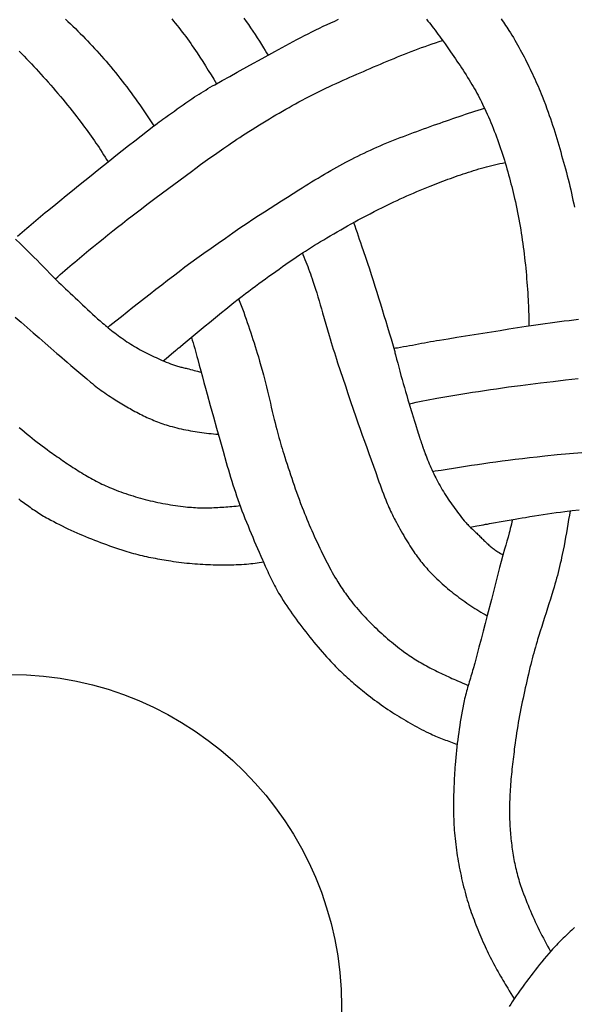
# Model space of a CAD drawing. Units: millimetres. Extents: x -30 to 103, y -51 to 51.
# Drawn here: x 53 to 69, y 0 to 28 of the extents above; entities that cross this region are included whole.
import ezdxf

# ---------------------------------------------------------------- set-up
doc = ezdxf.new("R2010")
doc.units = ezdxf.units.MM
doc.layers.add('Vector Layer 1', color=7, linetype='Continuous', lineweight=30)

msp = doc.modelspace()

# ---------------------------------------------------------------- linework, layer by layer
at = {"layer": 'Vector Layer 1', "color": 18, "lineweight": 30, "true_color": 0x000000, "extrusion": (0, 0, -1)}
for points in [[(-52.617, 22.168), (-52.684, 22.224), (-52.75, 22.28), (-52.816, 22.336), (-52.883, 22.393), (-52.949, 22.449), (-53.015, 22.506), (-53.081, 22.563), (-53.147, 22.619), (-53.213, 22.676), (-53.28, 22.732), (-53.346, 22.788), (-53.413, 22.843), (-53.481, 22.898), (-53.481, 22.898), (-53.66, 23.043), (-53.838, 23.188), (-54.017, 23.333), (-54.196, 23.478), (-54.375, 23.623), (-54.554, 23.768), (-54.733, 23.912), (-54.912, 24.056), (-55.092, 24.2), (-55.272, 24.343), (-55.452, 24.486), (-55.633, 24.629), (-55.814, 24.771), (-55.995, 24.913), (-56.177, 25.055), (-56.359, 25.195), (-56.541, 25.336), (-56.541, 25.336), (-56.593, 25.374), (-56.646, 25.413), (-56.698, 25.451), (-56.751, 25.49), (-56.803, 25.529), (-56.803, 25.529), (-56.884, 25.589), (-56.966, 25.648), (-57.048, 25.708), (-57.131, 25.766), (-57.214, 25.825), (-57.297, 25.883), (-57.38, 25.941), (-57.463, 25.998), (-57.547, 26.055), (-57.63, 26.113), (-57.714, 26.17), (-57.714, 26.17), (-57.777, 26.211), (-57.841, 26.252), (-57.904, 26.292), (-57.968, 26.332), (-58.033, 26.371), (-58.097, 26.41), (-58.162, 26.449), (-58.227, 26.487), (-58.293, 26.524), (-58.293, 26.524), (-58.508, 26.643), (-58.724, 26.762), (-58.94, 26.881), (-58.94, 26.881), (-59.3, 27.081), (-59.66, 27.28), (-60.02, 27.48), (-60.02, 27.48), (-60.125, 27.539), (-60.231, 27.597), (-60.338, 27.655), (-60.444, 27.712), (-60.551, 27.769), (-60.659, 27.825), (-60.766, 27.881), (-60.874, 27.936), (-60.982, 27.99), (-61.09, 28.044), (-61.199, 28.098), (-61.307, 28.151), (-61.417, 28.203), (-61.526, 28.254), (-61.636, 28.305), (-61.746, 28.355), (-61.856, 28.405)], [(-53.997, 28.411), (-54.069, 28.343), (-54.141, 28.275), (-54.213, 28.206), (-54.284, 28.136), (-54.354, 28.067), (-54.424, 27.997), (-54.494, 27.926), (-54.564, 27.855), (-54.632, 27.784), (-54.701, 27.712), (-54.769, 27.64), (-54.836, 27.567), (-54.903, 27.494), (-54.97, 27.42), (-55.035, 27.346), (-55.101, 27.271), (-55.165, 27.196), (-55.165, 27.196), (-55.234, 27.116), (-55.301, 27.036), (-55.368, 26.955), (-55.435, 26.873), (-55.501, 26.791), (-55.567, 26.709), (-55.632, 26.626), (-55.697, 26.543), (-55.761, 26.459), (-55.825, 26.375), (-55.888, 26.291), (-55.95, 26.206), (-56.012, 26.121), (-56.074, 26.035), (-56.134, 25.949), (-56.194, 25.863), (-56.254, 25.776), (-56.313, 25.689), (-56.371, 25.601), (-56.428, 25.513), (-56.485, 25.425), (-56.541, 25.336)], [(-57.056, 28.419), (-57.107, 28.355), (-57.159, 28.292), (-57.209, 28.229), (-57.26, 28.165), (-57.31, 28.101), (-57.36, 28.036), (-57.409, 27.971), (-57.458, 27.906), (-57.506, 27.841), (-57.554, 27.775), (-57.601, 27.709), (-57.647, 27.642), (-57.693, 27.575), (-57.739, 27.508), (-57.784, 27.44), (-57.784, 27.44), (-57.866, 27.314), (-57.947, 27.188), (-58.027, 27.062), (-58.107, 26.935), (-58.187, 26.808), (-58.265, 26.68), (-58.344, 26.552)], [(-59.129, 28.44), (-59.195, 28.346), (-59.261, 28.252), (-59.325, 28.157), (-59.389, 28.062), (-59.453, 27.967), (-59.516, 27.871), (-59.578, 27.775), (-59.639, 27.678), (-59.7, 27.581), (-59.7, 27.581), (-59.743, 27.512), (-59.786, 27.443), (-59.828, 27.374)], [(-64.383, 28.406), (-64.425, 28.355), (-64.467, 28.304), (-64.508, 28.252), (-64.549, 28.2), (-64.59, 28.147), (-64.59, 28.147), (-64.632, 28.091), (-64.673, 28.035), (-64.715, 27.979), (-64.757, 27.923), (-64.798, 27.867), (-64.838, 27.81), (-64.838, 27.81), (-64.919, 27.696), (-65, 27.582), (-65.08, 27.468), (-65.08, 27.468), (-65.126, 27.402), (-65.172, 27.337), (-65.217, 27.271), (-65.262, 27.204), (-65.307, 27.138), (-65.351, 27.072), (-65.396, 27.005), (-65.44, 26.938), (-65.483, 26.871), (-65.526, 26.803), (-65.569, 26.735), (-65.611, 26.667), (-65.652, 26.599), (-65.693, 26.53), (-65.693, 26.53), (-65.729, 26.468), (-65.765, 26.406), (-65.8, 26.344), (-65.834, 26.281), (-65.869, 26.219), (-65.902, 26.156), (-65.935, 26.092), (-65.968, 26.029), (-66, 25.965), (-66, 25.965), (-66.097, 25.759), (-66.097, 25.759), (-66.133, 25.679), (-66.169, 25.598), (-66.204, 25.517), (-66.238, 25.436), (-66.271, 25.354), (-66.304, 25.273), (-66.336, 25.19), (-66.368, 25.108), (-66.398, 25.026), (-66.429, 24.943), (-66.458, 24.86), (-66.488, 24.776), (-66.516, 24.693), (-66.544, 24.609), (-66.571, 24.525), (-66.598, 24.441), (-66.625, 24.357), (-66.65, 24.272), (-66.675, 24.188), (-66.7, 24.103), (-66.724, 24.018), (-66.748, 23.933), (-66.771, 23.848), (-66.794, 23.763), (-66.816, 23.677), (-66.837, 23.592), (-66.859, 23.506), (-66.879, 23.421), (-66.9, 23.335), (-66.92, 23.249), (-66.92, 23.249), (-66.942, 23.15), (-66.963, 23.051), (-66.984, 22.952), (-67.004, 22.852), (-67.024, 22.753), (-67.042, 22.653), (-67.06, 22.553), (-67.078, 22.453), (-67.095, 22.353), (-67.111, 22.253), (-67.126, 22.153), (-67.141, 22.052), (-67.156, 21.952), (-67.169, 21.851), (-67.182, 21.751), (-67.195, 21.65), (-67.207, 21.549), (-67.218, 21.448), (-67.229, 21.347), (-67.239, 21.246), (-67.249, 21.145), (-67.259, 21.044), (-67.267, 20.943), (-67.276, 20.842), (-67.283, 20.74), (-67.291, 20.639), (-67.298, 20.538), (-67.304, 20.437), (-67.31, 20.336), (-67.31, 20.336), (-67.314, 20.252), (-67.318, 20.169), (-67.321, 20.085), (-67.324, 20.002), (-67.325, 19.918), (-67.327, 19.835), (-67.327, 19.751), (-67.327, 19.668), (-67.327, 19.585)], [(-66.531, 28.418), (-66.564, 28.371), (-66.596, 28.324), (-66.628, 28.277), (-66.66, 28.23), (-66.692, 28.182), (-66.692, 28.182), (-66.757, 28.082), (-66.757, 28.082), (-66.8, 28.014), (-66.842, 27.945), (-66.884, 27.877), (-66.925, 27.808), (-66.965, 27.738), (-67.005, 27.669), (-67.044, 27.599), (-67.083, 27.529), (-67.121, 27.458), (-67.121, 27.458), (-67.158, 27.39), (-67.194, 27.321), (-67.23, 27.252), (-67.265, 27.182), (-67.299, 27.113), (-67.334, 27.043), (-67.367, 26.973), (-67.401, 26.903), (-67.434, 26.832), (-67.467, 26.762), (-67.499, 26.691), (-67.532, 26.62), (-67.564, 26.55), (-67.564, 26.55), (-67.595, 26.479), (-67.625, 26.407), (-67.655, 26.336), (-67.685, 26.265), (-67.714, 26.193), (-67.714, 26.193), (-67.761, 26.073), (-67.807, 25.952), (-67.852, 25.831), (-67.852, 25.831), (-67.886, 25.737), (-67.919, 25.642), (-67.951, 25.547), (-67.983, 25.452), (-68.014, 25.356), (-68.044, 25.261), (-68.074, 25.165), (-68.104, 25.069), (-68.133, 24.973), (-68.162, 24.877), (-68.19, 24.781), (-68.218, 24.684), (-68.246, 24.588), (-68.274, 24.491), (-68.301, 24.395), (-68.329, 24.298), (-68.356, 24.202), (-68.356, 24.202), (-68.383, 24.102), (-68.41, 24.003), (-68.436, 23.903), (-68.462, 23.803), (-68.486, 23.703), (-68.51, 23.602), (-68.534, 23.502), (-68.557, 23.401), (-68.579, 23.301), (-68.6, 23.2), (-68.621, 23.099), (-68.642, 22.998)], [(-53.708, 20.936), (-53.776, 20.998), (-53.845, 21.06), (-53.914, 21.122), (-53.983, 21.183), (-54.053, 21.244), (-54.123, 21.304), (-54.193, 21.364), (-54.264, 21.423), (-54.264, 21.423), (-54.4, 21.536), (-54.536, 21.648), (-54.672, 21.76), (-54.809, 21.872), (-54.946, 21.983), (-55.083, 22.094), (-55.221, 22.205), (-55.359, 22.316), (-55.497, 22.425), (-55.635, 22.535), (-55.774, 22.644), (-55.914, 22.752), (-55.914, 22.752), (-56.145, 22.928), (-56.376, 23.104), (-56.608, 23.28), (-56.608, 23.28), (-57.62, 24.03), (-57.62, 24.03), (-57.753, 24.127), (-57.886, 24.224), (-58.02, 24.32), (-58.154, 24.416), (-58.289, 24.511), (-58.424, 24.606), (-58.559, 24.7), (-58.695, 24.793), (-58.695, 24.793), (-58.774, 24.847), (-58.853, 24.9), (-58.933, 24.953), (-59.012, 25.006), (-59.092, 25.058), (-59.172, 25.111), (-59.172, 25.111), (-59.273, 25.175), (-59.373, 25.239), (-59.475, 25.303), (-59.576, 25.367), (-59.677, 25.43), (-59.677, 25.43), (-59.771, 25.486), (-59.864, 25.542), (-59.958, 25.598), (-60.052, 25.653), (-60.146, 25.708), (-60.241, 25.763), (-60.335, 25.817), (-60.43, 25.871), (-60.525, 25.924), (-60.621, 25.977), (-60.716, 26.029), (-60.812, 26.081), (-60.909, 26.132), (-61.005, 26.183), (-61.102, 26.232), (-61.102, 26.232), (-61.2, 26.281), (-61.297, 26.33), (-61.395, 26.378), (-61.493, 26.425), (-61.592, 26.472), (-61.691, 26.518), (-61.79, 26.563), (-61.889, 26.608), (-61.988, 26.653), (-61.988, 26.653), (-62.085, 26.695), (-62.182, 26.738), (-62.279, 26.781), (-62.377, 26.823), (-62.474, 26.866), (-62.571, 26.908), (-62.669, 26.95), (-62.766, 26.993), (-62.864, 27.035), (-62.962, 27.076), (-63.06, 27.118), (-63.158, 27.159), (-63.256, 27.2), (-63.354, 27.241), (-63.452, 27.282), (-63.551, 27.322), (-63.65, 27.362), (-63.748, 27.401), (-63.847, 27.44), (-63.946, 27.478), (-64.046, 27.516), (-64.145, 27.554), (-64.245, 27.591), (-64.344, 27.627), (-64.444, 27.663), (-64.544, 27.698), (-64.645, 27.732), (-64.745, 27.766), (-64.846, 27.799)], [(-52.669, 27.487), (-52.739, 27.415), (-52.809, 27.343), (-52.879, 27.271), (-52.948, 27.199), (-53.017, 27.126), (-53.085, 27.052), (-53.153, 26.979), (-53.221, 26.905), (-53.289, 26.831), (-53.289, 26.831), (-53.36, 26.752), (-53.432, 26.672), (-53.502, 26.592), (-53.573, 26.512), (-53.643, 26.431), (-53.713, 26.35), (-53.782, 26.268), (-53.851, 26.187), (-53.92, 26.105), (-53.988, 26.022), (-54.056, 25.939), (-54.123, 25.856), (-54.189, 25.773), (-54.255, 25.689), (-54.321, 25.604), (-54.386, 25.519), (-54.45, 25.434), (-54.45, 25.434), (-54.499, 25.37), (-54.547, 25.305), (-54.595, 25.24), (-54.642, 25.175), (-54.689, 25.11), (-54.736, 25.044), (-54.783, 24.979), (-54.829, 24.913), (-54.875, 24.846), (-54.92, 24.78), (-54.965, 24.713), (-55.01, 24.646), (-55.054, 24.578), (-55.097, 24.511), (-55.14, 24.442), (-55.183, 24.374), (-55.224, 24.305)], [(-55.213, 19.543), (-55.245, 19.57), (-55.278, 19.597), (-55.278, 19.597), (-55.443, 19.728), (-55.608, 19.859), (-55.773, 19.99), (-55.938, 20.12), (-56.104, 20.251), (-56.269, 20.381), (-56.435, 20.511), (-56.601, 20.64), (-56.768, 20.769), (-56.935, 20.898), (-57.102, 21.026), (-57.269, 21.153), (-57.437, 21.281), (-57.606, 21.407), (-57.774, 21.533), (-57.774, 21.533), (-57.981, 21.679), (-58.188, 21.825), (-58.395, 21.97), (-58.603, 22.114), (-58.81, 22.258), (-59.019, 22.402), (-59.227, 22.545), (-59.227, 22.545), (-59.391, 22.653), (-59.556, 22.761), (-59.721, 22.869), (-59.886, 22.975), (-60.051, 23.082), (-60.217, 23.188), (-60.383, 23.293), (-60.549, 23.398), (-60.716, 23.503), (-60.716, 23.503), (-60.807, 23.559), (-60.898, 23.615), (-60.989, 23.671), (-61.081, 23.727), (-61.172, 23.783), (-61.264, 23.838), (-61.355, 23.893), (-61.447, 23.948), (-61.54, 24.002), (-61.632, 24.056), (-61.632, 24.056), (-61.717, 24.104), (-61.802, 24.152), (-61.888, 24.2), (-61.974, 24.246), (-62.06, 24.293), (-62.146, 24.338), (-62.233, 24.383), (-62.32, 24.428), (-62.408, 24.472), (-62.495, 24.515), (-62.495, 24.515), (-62.588, 24.559), (-62.681, 24.602), (-62.774, 24.645), (-62.867, 24.687), (-62.961, 24.728), (-63.055, 24.769), (-63.149, 24.809), (-63.243, 24.848), (-63.338, 24.887), (-63.433, 24.926), (-63.528, 24.964), (-63.623, 25.001), (-63.719, 25.038), (-63.815, 25.075), (-63.911, 25.111), (-64.007, 25.147), (-64.103, 25.182), (-64.199, 25.217), (-64.295, 25.252), (-64.392, 25.286), (-64.488, 25.321), (-64.585, 25.355), (-64.682, 25.388), (-64.778, 25.422), (-64.778, 25.422), (-64.869, 25.453), (-64.96, 25.484), (-65.051, 25.516), (-65.141, 25.547), (-65.232, 25.579), (-65.323, 25.61), (-65.414, 25.641), (-65.505, 25.672), (-65.597, 25.703), (-65.688, 25.733), (-65.78, 25.762), (-65.871, 25.792), (-65.963, 25.82), (-66.055, 25.848)], [(-57.246, 18.946), (-57.44, 19.105), (-57.44, 19.105), (-57.556, 19.202), (-57.672, 19.299), (-57.788, 19.397), (-57.905, 19.494), (-58.022, 19.59), (-58.138, 19.687), (-58.256, 19.783), (-58.373, 19.879), (-58.491, 19.974), (-58.609, 20.07), (-58.727, 20.164), (-58.846, 20.258), (-58.965, 20.352), (-59.085, 20.445), (-59.085, 20.445), (-59.18, 20.516), (-59.276, 20.588), (-59.372, 20.659), (-59.468, 20.73), (-59.564, 20.801), (-59.66, 20.872), (-59.757, 20.942), (-59.853, 21.013), (-59.95, 21.082), (-60.047, 21.152), (-60.144, 21.221), (-60.242, 21.29), (-60.34, 21.359), (-60.438, 21.426), (-60.536, 21.494), (-60.635, 21.561), (-60.735, 21.627), (-60.735, 21.627), (-60.82, 21.684), (-60.906, 21.739), (-60.992, 21.795), (-61.079, 21.85), (-61.165, 21.904), (-61.252, 21.958), (-61.34, 22.012), (-61.427, 22.065), (-61.515, 22.118), (-61.515, 22.118), (-61.615, 22.176), (-61.715, 22.234), (-61.815, 22.292), (-61.916, 22.349), (-62.016, 22.407), (-62.117, 22.464), (-62.218, 22.52), (-62.32, 22.576), (-62.421, 22.632), (-62.421, 22.632), (-62.536, 22.693), (-62.651, 22.754), (-62.767, 22.814), (-62.883, 22.874), (-62.999, 22.933), (-63.115, 22.992), (-63.232, 23.049), (-63.349, 23.106), (-63.349, 23.106), (-63.443, 23.152), (-63.537, 23.196), (-63.632, 23.24), (-63.726, 23.283), (-63.822, 23.325), (-63.917, 23.367), (-64.012, 23.408), (-64.108, 23.449), (-64.204, 23.489), (-64.3, 23.529), (-64.397, 23.569), (-64.493, 23.608), (-64.493, 23.608), (-64.565, 23.636), (-64.638, 23.664), (-64.711, 23.693), (-64.783, 23.72), (-64.856, 23.748), (-64.929, 23.776), (-65.003, 23.803), (-65.076, 23.83), (-65.149, 23.856), (-65.223, 23.882), (-65.297, 23.908), (-65.37, 23.933), (-65.444, 23.958), (-65.518, 23.983), (-65.593, 24.007), (-65.667, 24.031), (-65.741, 24.054), (-65.816, 24.077), (-65.891, 24.099), (-65.966, 24.121), (-66.041, 24.142), (-66.116, 24.162), (-66.191, 24.182), (-66.267, 24.201), (-66.342, 24.219), (-66.418, 24.237), (-66.494, 24.254), (-66.57, 24.271), (-66.646, 24.286)], [(-63.443, 18.941), (-63.495, 18.951), (-63.547, 18.959), (-63.547, 18.959), (-63.634, 18.974), (-63.72, 18.989), (-63.807, 19.004), (-63.893, 19.02), (-63.979, 19.036), (-64.066, 19.053), (-64.152, 19.069), (-64.238, 19.085), (-64.324, 19.101), (-64.411, 19.117), (-64.497, 19.133), (-64.583, 19.148), (-64.67, 19.163), (-64.757, 19.177), (-64.757, 19.177), (-65.006, 19.217), (-65.256, 19.258), (-65.506, 19.298), (-65.755, 19.339), (-66.005, 19.379), (-66.255, 19.419), (-66.505, 19.458), (-66.755, 19.497), (-67.005, 19.536), (-67.255, 19.574), (-67.255, 19.574), (-67.392, 19.594), (-67.529, 19.614), (-67.529, 19.614), (-67.666, 19.634), (-67.802, 19.654), (-67.939, 19.672), (-68.075, 19.691), (-68.212, 19.709), (-68.349, 19.727), (-68.486, 19.744), (-68.622, 19.761), (-68.759, 19.779)], [(-63.885, 17.344), (-63.985, 17.367), (-64.084, 17.388), (-64.184, 17.409), (-64.284, 17.43), (-64.384, 17.45), (-64.484, 17.469), (-64.584, 17.487), (-64.684, 17.505), (-64.684, 17.505), (-64.855, 17.534), (-65.026, 17.563), (-65.198, 17.592), (-65.369, 17.62), (-65.541, 17.648), (-65.712, 17.675), (-65.884, 17.702), (-66.055, 17.729), (-66.227, 17.755), (-66.399, 17.78), (-66.571, 17.805), (-66.743, 17.829), (-66.915, 17.852), (-67.087, 17.875), (-67.087, 17.875), (-67.666, 17.947), (-67.666, 17.947), (-68.026, 17.99), (-68.386, 18.032), (-68.746, 18.074)], [(-64.562, 15.401), (-64.597, 15.407), (-64.633, 15.413), (-64.633, 15.413), (-64.808, 15.44), (-64.983, 15.468), (-65.158, 15.495), (-65.332, 15.522), (-65.507, 15.549), (-65.682, 15.575), (-65.857, 15.602), (-66.033, 15.627), (-66.208, 15.652), (-66.383, 15.677), (-66.558, 15.701), (-66.734, 15.724), (-66.734, 15.724), (-66.939, 15.75), (-67.144, 15.775), (-67.349, 15.799), (-67.349, 15.799), (-67.568, 15.824), (-67.788, 15.849), (-67.788, 15.849), (-68.143, 15.882), (-68.497, 15.915), (-68.852, 15.948)], [(-65.64, 13.801), (-65.834, 13.835), (-66.028, 13.868), (-66.028, 13.868), (-66.085, 13.878), (-66.143, 13.887), (-66.201, 13.897), (-66.259, 13.907), (-66.259, 13.907), (-66.595, 13.967), (-66.932, 14.026), (-66.932, 14.026), (-67.033, 14.043), (-67.135, 14.06), (-67.237, 14.078), (-67.237, 14.078), (-67.362, 14.099), (-67.488, 14.12), (-67.614, 14.14), (-67.74, 14.159), (-67.866, 14.178), (-67.992, 14.197), (-68.118, 14.215), (-68.244, 14.232), (-68.37, 14.25), (-68.37, 14.25), (-68.576, 14.273), (-68.781, 14.296)]]:
    msp.add_lwpolyline(points, dxfattribs=at)
at = {"layer": 'Vector Layer 1', "color": 18, "lineweight": 30, "true_color": 0x000000}
for points in [[(62.286, 22.557), (62.32, 22.462), (62.353, 22.367), (62.386, 22.273), (62.419, 22.178), (62.452, 22.083), (62.484, 21.988), (62.517, 21.893), (62.517, 21.893), (62.574, 21.727), (62.63, 21.561), (62.686, 21.394), (62.741, 21.228), (62.795, 21.061), (62.849, 20.894), (62.902, 20.727), (62.955, 20.56), (63.008, 20.392), (63.06, 20.225), (63.111, 20.057), (63.162, 19.889), (63.213, 19.721), (63.264, 19.553), (63.314, 19.385), (63.364, 19.217), (63.364, 19.217), (63.384, 19.149), (63.404, 19.081), (63.423, 19.014), (63.442, 18.946), (63.461, 18.877), (63.461, 18.877), (63.47, 18.846), (63.479, 18.814), (63.487, 18.782), (63.496, 18.75), (63.496, 18.75), (63.527, 18.632), (63.557, 18.515), (63.588, 18.398), (63.62, 18.28), (63.651, 18.163), (63.683, 18.046), (63.715, 17.929), (63.748, 17.812), (63.781, 17.695), (63.815, 17.579), (63.85, 17.462), (63.885, 17.346), (63.885, 17.346), (63.886, 17.343), (63.887, 17.34), (63.888, 17.335), (63.89, 17.33), (63.892, 17.324), (63.894, 17.318), (63.896, 17.311), (63.898, 17.303), (63.901, 17.295), (63.903, 17.286), (63.906, 17.277), (63.909, 17.267), (63.913, 17.256), (63.916, 17.245), (63.919, 17.234), (63.923, 17.222), (63.927, 17.21), (63.931, 17.198), (63.935, 17.185), (63.939, 17.172), (63.943, 17.158), (63.947, 17.144), (63.952, 17.13), (63.956, 17.116), (63.961, 17.101), (63.965, 17.086), (63.97, 17.071), (63.975, 17.056), (63.979, 17.041), (63.984, 17.025), (63.989, 17.01), (63.994, 16.994), (63.999, 16.978), (64.004, 16.962), (64.008, 16.947), (64.013, 16.931), (64.018, 16.915), (64.023, 16.899), (64.028, 16.884), (64.033, 16.868), (64.037, 16.853), (64.042, 16.838), (64.047, 16.822), (64.051, 16.807), (64.056, 16.793), (64.061, 16.778), (64.065, 16.764), (64.069, 16.75), (64.074, 16.736), (64.078, 16.723), (64.082, 16.709), (64.086, 16.697), (64.09, 16.684), (64.093, 16.672), (64.097, 16.661), (64.1, 16.649), (64.104, 16.639), (64.107, 16.629), (64.11, 16.619), (64.113, 16.61), (64.115, 16.601), (64.118, 16.593), (64.12, 16.586), (64.122, 16.579), (64.124, 16.572), (64.126, 16.567), (64.127, 16.562), (64.129, 16.558), (64.13, 16.554), (64.13, 16.554), (64.132, 16.548), (64.134, 16.54), (64.137, 16.532), (64.139, 16.523), (64.142, 16.514), (64.146, 16.504), (64.149, 16.493), (64.153, 16.482), (64.156, 16.47), (64.16, 16.458), (64.164, 16.446), (64.169, 16.432), (64.173, 16.419), (64.177, 16.405), (64.182, 16.391), (64.187, 16.376), (64.192, 16.361), (64.197, 16.346), (64.202, 16.331), (64.207, 16.315), (64.212, 16.3), (64.218, 16.284), (64.223, 16.268), (64.228, 16.251), (64.234, 16.235), (64.239, 16.219), (64.245, 16.202), (64.25, 16.186), (64.256, 16.17), (64.261, 16.153), (64.267, 16.137), (64.272, 16.121), (64.278, 16.105), (64.283, 16.089), (64.289, 16.074), (64.294, 16.058), (64.299, 16.043), (64.305, 16.028), (64.31, 16.013), (64.315, 15.999), (64.32, 15.985), (64.325, 15.972), (64.329, 15.959), (64.334, 15.946), (64.338, 15.934), (64.343, 15.922), (64.347, 15.911), (64.351, 15.9), (64.351, 15.9), (64.373, 15.844), (64.395, 15.788), (64.418, 15.732), (64.441, 15.676), (64.464, 15.62), (64.488, 15.565), (64.512, 15.51), (64.537, 15.454), (64.537, 15.454), (64.566, 15.392), (64.595, 15.33), (64.624, 15.268), (64.624, 15.268), (64.653, 15.211), (64.683, 15.154), (64.713, 15.097), (64.744, 15.04), (64.775, 14.984), (64.808, 14.928), (64.84, 14.873), (64.874, 14.818), (64.908, 14.763), (64.942, 14.708), (64.977, 14.654), (65.013, 14.6), (65.049, 14.547), (65.085, 14.493), (65.122, 14.44), (65.159, 14.388), (65.197, 14.335), (65.236, 14.283), (65.274, 14.232), (65.313, 14.18), (65.353, 14.129), (65.393, 14.079), (65.433, 14.028), (65.473, 13.978), (65.473, 13.978), (65.497, 13.95), (65.522, 13.923), (65.546, 13.896), (65.572, 13.869), (65.597, 13.843), (65.624, 13.817), (65.624, 13.817), (65.664, 13.779), (65.704, 13.741), (65.744, 13.704), (65.784, 13.666), (65.784, 13.666), (65.808, 13.644), (65.831, 13.621), (65.854, 13.599), (65.877, 13.576), (65.9, 13.553), (65.923, 13.53), (65.946, 13.507), (65.969, 13.484), (65.992, 13.461), (66.015, 13.438), (66.038, 13.415), (66.062, 13.392), (66.085, 13.37), (66.109, 13.348), (66.132, 13.325), (66.156, 13.303), (66.18, 13.282), (66.204, 13.26), (66.229, 13.239), (66.254, 13.219), (66.279, 13.199), (66.304, 13.179), (66.33, 13.159), (66.356, 13.141), (66.383, 13.122), (66.409, 13.105), (66.437, 13.087), (66.437, 13.087), (66.475, 13.065), (66.513, 13.042), (66.55, 13.02), (66.588, 12.998)], [(52.565, 22.079), (52.708, 21.942), (52.708, 21.942), (52.803, 21.849), (52.898, 21.755), (52.992, 21.661), (53.086, 21.567), (53.18, 21.472), (53.273, 21.377), (53.366, 21.282), (53.459, 21.187), (53.552, 21.092), (53.552, 21.092), (53.585, 21.059), (53.617, 21.027), (53.649, 20.994), (53.682, 20.962), (53.682, 20.962), (53.745, 20.899), (53.809, 20.837), (53.873, 20.775), (53.937, 20.713), (54.002, 20.651), (54.066, 20.59), (54.066, 20.59), (54.138, 20.523), (54.208, 20.456), (54.279, 20.389), (54.35, 20.323), (54.421, 20.256), (54.492, 20.189), (54.563, 20.122), (54.634, 20.056), (54.706, 19.99), (54.777, 19.924), (54.85, 19.859), (54.922, 19.793), (54.995, 19.729), (55.068, 19.665), (55.068, 19.665), (55.107, 19.631), (55.146, 19.599), (55.185, 19.566), (55.225, 19.533), (55.225, 19.533), (55.272, 19.495), (55.32, 19.457), (55.369, 19.419), (55.418, 19.382), (55.467, 19.346), (55.516, 19.309), (55.565, 19.273), (55.615, 19.238), (55.665, 19.202), (55.715, 19.167), (55.715, 19.167), (55.768, 19.132), (55.821, 19.097), (55.875, 19.063), (55.93, 19.03), (55.984, 18.997), (56.039, 18.965), (56.094, 18.933), (56.15, 18.902), (56.206, 18.872), (56.263, 18.842), (56.319, 18.812), (56.376, 18.784), (56.433, 18.755), (56.491, 18.727), (56.549, 18.7), (56.607, 18.673), (56.665, 18.647), (56.723, 18.621), (56.782, 18.595), (56.841, 18.57), (56.9, 18.546), (56.959, 18.522), (57.018, 18.498), (57.078, 18.475), (57.078, 18.475), (57.107, 18.464), (57.136, 18.454), (57.166, 18.444), (57.196, 18.435), (57.226, 18.426), (57.256, 18.418), (57.286, 18.41), (57.316, 18.403), (57.347, 18.395), (57.377, 18.388), (57.408, 18.381), (57.438, 18.374), (57.469, 18.366), (57.499, 18.359), (57.499, 18.359), (57.549, 18.347), (57.6, 18.334), (57.65, 18.32), (57.7, 18.307), (57.75, 18.293), (57.8, 18.279), (57.851, 18.266), (57.901, 18.253)], [(60.814, 21.679), (60.823, 21.658), (60.832, 21.637), (60.832, 21.637), (60.859, 21.568), (60.887, 21.499), (60.914, 21.43), (60.941, 21.361), (60.968, 21.292), (60.994, 21.223), (61.019, 21.153), (61.045, 21.083), (61.069, 21.013), (61.093, 20.943), (61.117, 20.873), (61.117, 20.873), (61.154, 20.76), (61.19, 20.646), (61.226, 20.533), (61.261, 20.419), (61.296, 20.305), (61.33, 20.191), (61.364, 20.077), (61.397, 19.962), (61.397, 19.962), (61.444, 19.799), (61.492, 19.635), (61.539, 19.472), (61.587, 19.308), (61.587, 19.308), (61.615, 19.21), (61.644, 19.112), (61.674, 19.014), (61.704, 18.917), (61.735, 18.819), (61.766, 18.722), (61.797, 18.625), (61.828, 18.528), (61.828, 18.528), (61.902, 18.305), (61.977, 18.082), (62.051, 17.86), (62.126, 17.637), (62.201, 17.415), (62.276, 17.193), (62.353, 16.971), (62.353, 16.971), (62.414, 16.794), (62.476, 16.618), (62.538, 16.443), (62.601, 16.267), (62.664, 16.091), (62.728, 15.916), (62.728, 15.916), (62.793, 15.734), (62.858, 15.551), (62.923, 15.369), (62.987, 15.186), (62.987, 15.186), (63.018, 15.099), (63.049, 15.012), (63.081, 14.926), (63.113, 14.839), (63.146, 14.753), (63.18, 14.667), (63.214, 14.581), (63.214, 14.581), (63.236, 14.527), (63.258, 14.473), (63.282, 14.419), (63.305, 14.366), (63.33, 14.313), (63.354, 14.26), (63.38, 14.207), (63.405, 14.154), (63.431, 14.102), (63.457, 14.049), (63.484, 13.997), (63.484, 13.997), (63.518, 13.934), (63.553, 13.87), (63.587, 13.807), (63.622, 13.744), (63.657, 13.681), (63.693, 13.618), (63.729, 13.555), (63.765, 13.493), (63.802, 13.431), (63.802, 13.431), (63.838, 13.373), (63.874, 13.315), (63.91, 13.258), (63.947, 13.201), (63.984, 13.145), (64.022, 13.088), (64.022, 13.088), (64.053, 13.043), (64.085, 12.998), (64.117, 12.954), (64.149, 12.91), (64.182, 12.866), (64.216, 12.823), (64.25, 12.781), (64.284, 12.738), (64.319, 12.697), (64.355, 12.655), (64.391, 12.614), (64.427, 12.573), (64.464, 12.533), (64.501, 12.493), (64.538, 12.453), (64.538, 12.453), (64.587, 12.404), (64.636, 12.356), (64.685, 12.308), (64.736, 12.261), (64.786, 12.214), (64.837, 12.168), (64.889, 12.122), (64.941, 12.077), (64.994, 12.032), (65.047, 11.988), (65.101, 11.945), (65.155, 11.902), (65.209, 11.859), (65.264, 11.817), (65.319, 11.775), (65.375, 11.734), (65.431, 11.694), (65.488, 11.654), (65.545, 11.614), (65.602, 11.575), (65.659, 11.537), (65.717, 11.499), (65.776, 11.461), (65.834, 11.424), (65.893, 11.388), (65.952, 11.351), (66.011, 11.316), (66.071, 11.281), (66.131, 11.246)], [(58.98, 20.363), (59.018, 20.267), (59.055, 20.17), (59.091, 20.073), (59.127, 19.976), (59.162, 19.879), (59.196, 19.781), (59.23, 19.684), (59.263, 19.586), (59.296, 19.488), (59.329, 19.389), (59.361, 19.291), (59.393, 19.192), (59.424, 19.094), (59.456, 18.995), (59.486, 18.896), (59.517, 18.798), (59.548, 18.699), (59.548, 18.699), (59.585, 18.569), (59.621, 18.439), (59.658, 18.309), (59.693, 18.178), (59.693, 18.178), (59.723, 18.062), (59.752, 17.945), (59.781, 17.829), (59.81, 17.712), (59.838, 17.595), (59.866, 17.478), (59.893, 17.361), (59.921, 17.245), (59.949, 17.128), (59.977, 17.011), (60.006, 16.894), (60.006, 16.894), (60.03, 16.797), (60.055, 16.7), (60.079, 16.603), (60.079, 16.603), (60.099, 16.525), (60.12, 16.448), (60.141, 16.371), (60.162, 16.294), (60.184, 16.217), (60.207, 16.14), (60.23, 16.063), (60.253, 15.987), (60.276, 15.91), (60.276, 15.91), (60.309, 15.809), (60.341, 15.708), (60.374, 15.607), (60.407, 15.506), (60.44, 15.405), (60.473, 15.304), (60.507, 15.204), (60.541, 15.103), (60.576, 15.003), (60.611, 14.902), (60.646, 14.802), (60.682, 14.702), (60.719, 14.603), (60.719, 14.603), (60.765, 14.48), (60.811, 14.358), (60.811, 14.358), (60.843, 14.274), (60.876, 14.191), (60.909, 14.108), (60.943, 14.025), (60.978, 13.942), (61.013, 13.86), (61.048, 13.778), (61.084, 13.696), (61.121, 13.614), (61.158, 13.533), (61.195, 13.451), (61.195, 13.451), (61.235, 13.366), (61.276, 13.281), (61.316, 13.196), (61.357, 13.111), (61.398, 13.026), (61.44, 12.942), (61.482, 12.857), (61.525, 12.774), (61.525, 12.774), (61.562, 12.704), (61.598, 12.635), (61.636, 12.566), (61.674, 12.497), (61.713, 12.429), (61.752, 12.361), (61.792, 12.293), (61.832, 12.226), (61.832, 12.226), (61.862, 12.177), (61.892, 12.129), (61.923, 12.081), (61.955, 12.034), (61.987, 11.987), (62.019, 11.94), (62.052, 11.894), (62.086, 11.847), (62.119, 11.801), (62.153, 11.756), (62.188, 11.71), (62.188, 11.71), (62.233, 11.652), (62.28, 11.595), (62.327, 11.538), (62.374, 11.481), (62.422, 11.425), (62.471, 11.369), (62.52, 11.314), (62.57, 11.259), (62.62, 11.204), (62.671, 11.15), (62.723, 11.097), (62.775, 11.044), (62.827, 10.991), (62.88, 10.939), (62.933, 10.888), (62.987, 10.837), (63.042, 10.786), (63.097, 10.736), (63.152, 10.687), (63.208, 10.638), (63.264, 10.589), (63.32, 10.541), (63.377, 10.494), (63.435, 10.447), (63.493, 10.4), (63.551, 10.354), (63.609, 10.309), (63.668, 10.264), (63.728, 10.22), (63.787, 10.176), (63.787, 10.176), (63.835, 10.142), (63.882, 10.109), (63.931, 10.076), (63.979, 10.044), (64.028, 10.013), (64.078, 9.982), (64.127, 9.951), (64.178, 9.921), (64.228, 9.892), (64.279, 9.863), (64.33, 9.834), (64.381, 9.806), (64.432, 9.779), (64.484, 9.751), (64.536, 9.725), (64.588, 9.698), (64.641, 9.672), (64.693, 9.646), (64.746, 9.62), (64.799, 9.595), (64.851, 9.57), (64.905, 9.545), (64.958, 9.521), (65.011, 9.497), (65.064, 9.472), (65.118, 9.448), (65.171, 9.425), (65.224, 9.401), (65.278, 9.377), (65.278, 9.377), (65.354, 9.344), (65.43, 9.311), (65.507, 9.278), (65.585, 9.246)], [(52.555, 19.84), (52.725, 19.689), (52.896, 19.539), (53.067, 19.389), (53.238, 19.24), (53.41, 19.091), (53.582, 18.942), (53.754, 18.794), (53.754, 18.794), (53.827, 18.732), (53.899, 18.669), (53.972, 18.607), (54.044, 18.544), (54.044, 18.544), (54.156, 18.446), (54.269, 18.349), (54.382, 18.253), (54.495, 18.156), (54.609, 18.061), (54.723, 17.965), (54.723, 17.965), (54.772, 17.925), (54.822, 17.885), (54.872, 17.846), (54.923, 17.808), (54.974, 17.77), (55.025, 17.732), (55.077, 17.695), (55.129, 17.658), (55.181, 17.622), (55.234, 17.586), (55.287, 17.551), (55.34, 17.516), (55.34, 17.516), (55.386, 17.487), (55.432, 17.458), (55.479, 17.429), (55.525, 17.401), (55.572, 17.372), (55.618, 17.344), (55.665, 17.316), (55.712, 17.288), (55.76, 17.26), (55.807, 17.233), (55.855, 17.206), (55.902, 17.179), (55.95, 17.153), (55.998, 17.127), (56.047, 17.101), (56.095, 17.076), (56.144, 17.051), (56.193, 17.026), (56.242, 17.002), (56.291, 16.978), (56.341, 16.955), (56.39, 16.933), (56.44, 16.91), (56.491, 16.889), (56.541, 16.868), (56.591, 16.847), (56.642, 16.827), (56.693, 16.808), (56.744, 16.789), (56.796, 16.771), (56.848, 16.754), (56.9, 16.737), (56.952, 16.721), (57.004, 16.706), (57.004, 16.706), (57.069, 16.688), (57.133, 16.671), (57.199, 16.655), (57.264, 16.639), (57.329, 16.624), (57.395, 16.609), (57.461, 16.596), (57.527, 16.583), (57.593, 16.57), (57.659, 16.558), (57.726, 16.547), (57.792, 16.537), (57.859, 16.527), (57.926, 16.518), (57.993, 16.509), (58.06, 16.501), (58.127, 16.494), (58.194, 16.487), (58.261, 16.481), (58.329, 16.476), (58.396, 16.471)], [(57.62, 19.256), (57.645, 19.177), (57.669, 19.098), (57.693, 19.019), (57.716, 18.94), (57.738, 18.861), (57.76, 18.781), (57.782, 18.701), (57.803, 18.622), (57.803, 18.622), (57.847, 18.455), (57.891, 18.289), (57.936, 18.123), (57.981, 17.957), (58.026, 17.791), (58.072, 17.626), (58.072, 17.626), (58.165, 17.298), (58.257, 16.97), (58.348, 16.642), (58.44, 16.314), (58.532, 15.986), (58.624, 15.658), (58.624, 15.658), (58.654, 15.55), (58.686, 15.443), (58.718, 15.337), (58.75, 15.23), (58.784, 15.124), (58.817, 15.018), (58.851, 14.912), (58.886, 14.806), (58.921, 14.7), (58.957, 14.594), (58.993, 14.489), (58.993, 14.489), (59.035, 14.379), (59.076, 14.269), (59.119, 14.159), (59.162, 14.05), (59.206, 13.941), (59.25, 13.832), (59.295, 13.723), (59.34, 13.615), (59.386, 13.506), (59.432, 13.398), (59.478, 13.29), (59.525, 13.182), (59.572, 13.074), (59.619, 12.966), (59.667, 12.859), (59.667, 12.859), (59.687, 12.814), (59.707, 12.769), (59.727, 12.724), (59.747, 12.679), (59.767, 12.634), (59.767, 12.634), (59.792, 12.576), (59.817, 12.519), (59.843, 12.461), (59.87, 12.404), (59.897, 12.347), (59.924, 12.291), (59.952, 12.234), (59.981, 12.178), (60.01, 12.122), (60.039, 12.067), (60.069, 12.011), (60.1, 11.956), (60.131, 11.902), (60.163, 11.848), (60.163, 11.848), (60.213, 11.769), (60.263, 11.69), (60.313, 11.612), (60.365, 11.535), (60.417, 11.458), (60.469, 11.381), (60.522, 11.304), (60.576, 11.228), (60.631, 11.153), (60.686, 11.077), (60.741, 11.003), (60.797, 10.928), (60.854, 10.854), (60.911, 10.781), (60.969, 10.707), (61.027, 10.635), (61.086, 10.562), (61.145, 10.49), (61.205, 10.419), (61.265, 10.348), (61.326, 10.277), (61.387, 10.207), (61.448, 10.137), (61.51, 10.067), (61.573, 9.998), (61.635, 9.93), (61.635, 9.93), (61.68, 9.882), (61.725, 9.835), (61.77, 9.788), (61.816, 9.742), (61.862, 9.696), (61.909, 9.651), (61.956, 9.606), (62.004, 9.562), (62.051, 9.518), (62.1, 9.474), (62.148, 9.431), (62.197, 9.388), (62.246, 9.345), (62.296, 9.302), (62.346, 9.26), (62.395, 9.218), (62.446, 9.177), (62.496, 9.135), (62.546, 9.094), (62.597, 9.053), (62.648, 9.012), (62.648, 9.012), (62.708, 8.964), (62.77, 8.917), (62.831, 8.87), (62.893, 8.823), (62.956, 8.777), (63.019, 8.732), (63.082, 8.687), (63.145, 8.642), (63.209, 8.599), (63.274, 8.555), (63.338, 8.512), (63.403, 8.47), (63.469, 8.428), (63.534, 8.387), (63.534, 8.387), (63.597, 8.347), (63.661, 8.308), (63.724, 8.27), (63.788, 8.232), (63.852, 8.194), (63.917, 8.157), (63.981, 8.121), (64.046, 8.084), (64.112, 8.049), (64.177, 8.014), (64.243, 7.979), (64.309, 7.945), (64.376, 7.912), (64.443, 7.879), (64.51, 7.847), (64.51, 7.847), (64.555, 7.826), (64.602, 7.805), (64.648, 7.785), (64.695, 7.766), (64.741, 7.747), (64.788, 7.728), (64.836, 7.709), (64.883, 7.691), (64.93, 7.673), (64.978, 7.656), (65.025, 7.638), (65.072, 7.621), (65.12, 7.603), (65.167, 7.586), (65.215, 7.568), (65.262, 7.55), (65.262, 7.55), (65.264, 7.549), (65.266, 7.548), (65.268, 7.548)], [(52.663, 16.665), (52.739, 16.602), (52.815, 16.538), (52.892, 16.476), (52.969, 16.413), (52.969, 16.413), (53.039, 16.357), (53.11, 16.301), (53.181, 16.246), (53.253, 16.191), (53.325, 16.137), (53.397, 16.084), (53.47, 16.03), (53.543, 15.977), (53.616, 15.925), (53.616, 15.925), (53.665, 15.89), (53.714, 15.856), (53.763, 15.821), (53.813, 15.787), (53.862, 15.752), (53.912, 15.718), (53.961, 15.684), (54.011, 15.65), (54.061, 15.617), (54.111, 15.583), (54.162, 15.55), (54.212, 15.517), (54.263, 15.484), (54.313, 15.452), (54.364, 15.419), (54.415, 15.388), (54.467, 15.356), (54.518, 15.325), (54.57, 15.294), (54.622, 15.264), (54.674, 15.234), (54.727, 15.205), (54.78, 15.176), (54.832, 15.147), (54.886, 15.119), (54.939, 15.092), (54.993, 15.065), (55.047, 15.038), (55.101, 15.013), (55.156, 14.987), (55.211, 14.963), (55.266, 14.939), (55.321, 14.916), (55.321, 14.916), (55.389, 14.888), (55.457, 14.862), (55.526, 14.836), (55.594, 14.81), (55.663, 14.786), (55.733, 14.761), (55.802, 14.738), (55.872, 14.715), (55.942, 14.693), (56.013, 14.672), (56.083, 14.651), (56.154, 14.631), (56.225, 14.612), (56.296, 14.593), (56.368, 14.575), (56.439, 14.558), (56.511, 14.541), (56.583, 14.525), (56.655, 14.509), (56.727, 14.494), (56.799, 14.48), (56.872, 14.467), (56.944, 14.454), (57.017, 14.442), (57.09, 14.43), (57.162, 14.419), (57.235, 14.409), (57.308, 14.399), (57.381, 14.391), (57.454, 14.382), (57.454, 14.382), (57.512, 14.376), (57.569, 14.371), (57.627, 14.367), (57.685, 14.363), (57.743, 14.36), (57.801, 14.357), (57.859, 14.356), (57.917, 14.354), (57.975, 14.354), (58.033, 14.354), (58.091, 14.354), (58.149, 14.355), (58.208, 14.357), (58.266, 14.359), (58.324, 14.361), (58.382, 14.364), (58.44, 14.367), (58.499, 14.371), (58.557, 14.375), (58.615, 14.379), (58.673, 14.383), (58.731, 14.388), (58.789, 14.393), (58.847, 14.398), (58.905, 14.404), (58.963, 14.409), (59.021, 14.415)], [(52.657, 14.607), (52.697, 14.577), (52.738, 14.547), (52.779, 14.517), (52.82, 14.487), (52.861, 14.457), (52.902, 14.427), (52.943, 14.397), (52.984, 14.368), (53.025, 14.338), (53.067, 14.309), (53.109, 14.281), (53.151, 14.252), (53.193, 14.224), (53.235, 14.197), (53.278, 14.17), (53.321, 14.143), (53.364, 14.117), (53.408, 14.091), (53.452, 14.066), (53.496, 14.041), (53.496, 14.041), (53.577, 13.998), (53.659, 13.955), (53.74, 13.913), (53.823, 13.871), (53.905, 13.831), (53.988, 13.79), (54.071, 13.751), (54.155, 13.712), (54.239, 13.674), (54.323, 13.636), (54.407, 13.599), (54.492, 13.562), (54.577, 13.527), (54.662, 13.491), (54.748, 13.457), (54.834, 13.423), (54.92, 13.389), (55.006, 13.357), (55.093, 13.324), (55.179, 13.293), (55.266, 13.262), (55.354, 13.231), (55.441, 13.201), (55.528, 13.172), (55.616, 13.143), (55.704, 13.115), (55.704, 13.115), (55.765, 13.096), (55.827, 13.078), (55.889, 13.06), (55.951, 13.043), (56.014, 13.026), (56.076, 13.01), (56.139, 12.995), (56.202, 12.98), (56.265, 12.965), (56.328, 12.952), (56.391, 12.938), (56.454, 12.925), (56.518, 12.912), (56.581, 12.9), (56.645, 12.888), (56.709, 12.877), (56.772, 12.866), (56.836, 12.855), (56.9, 12.844), (56.964, 12.834), (57.028, 12.824), (57.028, 12.824), (57.104, 12.812), (57.18, 12.801), (57.256, 12.791), (57.333, 12.781), (57.409, 12.772), (57.486, 12.764), (57.562, 12.757), (57.639, 12.75), (57.716, 12.743), (57.793, 12.738), (57.87, 12.733), (57.947, 12.728), (58.024, 12.724), (58.101, 12.721), (58.101, 12.721), (58.175, 12.718), (58.248, 12.715), (58.322, 12.714), (58.396, 12.712), (58.47, 12.711), (58.544, 12.711), (58.618, 12.711), (58.692, 12.712), (58.766, 12.713), (58.84, 12.715), (58.914, 12.718), (58.988, 12.721), (59.062, 12.725), (59.136, 12.73), (59.209, 12.735), (59.209, 12.735), (59.27, 12.741), (59.331, 12.747), (59.392, 12.754), (59.452, 12.762), (59.513, 12.77), (59.573, 12.779), (59.634, 12.788), (59.694, 12.798)], [(68.515, 14.266), (68.495, 14.14), (68.475, 14.014), (68.455, 13.887), (68.433, 13.761), (68.411, 13.636), (68.389, 13.51), (68.366, 13.384), (68.342, 13.258), (68.318, 13.133), (68.293, 13.008), (68.293, 13.008), (68.274, 12.922), (68.255, 12.836), (68.235, 12.751), (68.214, 12.665), (68.193, 12.58), (68.172, 12.495), (68.15, 12.41), (68.127, 12.325), (68.104, 12.24), (68.08, 12.155), (68.055, 12.071), (68.03, 11.987), (68.03, 11.987), (67.99, 11.856), (67.949, 11.724), (67.908, 11.593), (67.867, 11.462), (67.825, 11.332), (67.783, 11.201), (67.742, 11.07), (67.7, 10.939), (67.659, 10.808), (67.618, 10.677), (67.618, 10.677), (67.601, 10.62), (67.583, 10.563), (67.566, 10.505), (67.566, 10.505), (67.541, 10.423), (67.517, 10.341), (67.494, 10.259), (67.471, 10.176), (67.449, 10.094), (67.427, 10.011), (67.405, 9.928), (67.384, 9.845), (67.363, 9.762), (67.363, 9.762), (67.34, 9.664), (67.316, 9.565), (67.293, 9.467), (67.271, 9.368), (67.248, 9.27), (67.226, 9.171), (67.204, 9.072), (67.183, 8.973), (67.162, 8.874), (67.141, 8.775), (67.121, 8.676), (67.101, 8.577), (67.082, 8.477), (67.063, 8.378), (67.045, 8.278), (67.027, 8.179), (67.01, 8.079), (66.994, 7.979), (66.978, 7.879), (66.963, 7.779), (66.948, 7.679), (66.934, 7.579), (66.921, 7.479), (66.921, 7.479), (66.912, 7.407), (66.903, 7.336), (66.894, 7.264), (66.885, 7.192), (66.877, 7.12), (66.868, 7.048), (66.86, 6.976), (66.852, 6.904), (66.844, 6.832), (66.837, 6.76), (66.829, 6.688), (66.823, 6.616), (66.816, 6.544), (66.81, 6.472), (66.804, 6.4), (66.799, 6.328), (66.794, 6.255), (66.789, 6.183), (66.785, 6.111), (66.782, 6.039), (66.779, 5.966), (66.776, 5.894), (66.774, 5.822), (66.773, 5.75), (66.773, 5.678), (66.773, 5.605), (66.773, 5.533), (66.775, 5.461), (66.777, 5.389), (66.78, 5.317), (66.784, 5.245), (66.784, 5.245), (66.787, 5.185), (66.791, 5.126), (66.795, 5.067), (66.8, 5.007), (66.805, 4.948), (66.81, 4.889), (66.816, 4.829), (66.822, 4.77), (66.829, 4.711), (66.836, 4.652), (66.844, 4.593), (66.852, 4.533), (66.86, 4.474), (66.87, 4.415), (66.879, 4.357), (66.889, 4.298), (66.9, 4.239), (66.911, 4.181), (66.923, 4.122), (66.935, 4.064), (66.948, 4.006), (66.962, 3.948), (66.976, 3.89), (66.991, 3.833), (67.006, 3.775), (67.022, 3.718), (67.039, 3.661), (67.056, 3.604), (67.074, 3.548), (67.093, 3.492), (67.093, 3.492), (67.121, 3.409), (67.15, 3.328), (67.18, 3.246), (67.211, 3.165), (67.242, 3.083), (67.274, 3.002), (67.307, 2.922), (67.34, 2.841), (67.374, 2.761), (67.409, 2.681), (67.444, 2.602), (67.48, 2.523), (67.516, 2.443), (67.553, 2.365), (67.591, 2.286), (67.629, 2.208), (67.668, 2.13), (67.707, 2.052), (67.747, 1.974), (67.788, 1.897), (67.828, 1.82), (67.87, 1.743), (67.912, 1.667), (67.954, 1.59)], [(66.855, 14.012), (66.841, 13.948), (66.827, 13.884), (66.812, 13.82), (66.796, 13.756), (66.78, 13.693), (66.763, 13.629), (66.763, 13.629), (66.732, 13.513), (66.7, 13.397), (66.667, 13.281), (66.634, 13.165), (66.634, 13.165), (66.585, 12.987), (66.536, 12.81), (66.488, 12.633), (66.488, 12.633), (66.37, 12.175), (66.252, 11.716), (66.134, 11.258), (66.134, 11.258), (66.075, 11.029), (66.015, 10.8), (65.955, 10.571), (65.895, 10.342), (65.835, 10.114), (65.774, 9.885), (65.774, 9.885), (65.759, 9.831), (65.744, 9.777), (65.728, 9.723), (65.712, 9.669), (65.696, 9.615), (65.68, 9.561), (65.664, 9.507), (65.647, 9.453), (65.631, 9.4), (65.615, 9.346), (65.599, 9.292), (65.583, 9.238), (65.567, 9.184), (65.552, 9.13), (65.537, 9.076), (65.523, 9.022), (65.509, 8.967), (65.495, 8.913), (65.483, 8.858), (65.471, 8.803), (65.471, 8.803), (65.45, 8.702), (65.43, 8.601), (65.411, 8.499), (65.392, 8.398), (65.375, 8.296), (65.358, 8.194), (65.341, 8.092), (65.326, 7.99), (65.311, 7.888), (65.297, 7.785), (65.284, 7.683), (65.271, 7.58), (65.259, 7.478), (65.248, 7.375), (65.238, 7.272), (65.228, 7.17), (65.219, 7.067), (65.211, 6.964), (65.211, 6.964), (65.205, 6.886), (65.2, 6.807), (65.195, 6.729), (65.19, 6.65), (65.185, 6.572), (65.181, 6.493), (65.177, 6.415), (65.173, 6.336), (65.17, 6.258), (65.167, 6.179), (65.164, 6.101), (65.163, 6.022), (65.161, 5.943), (65.16, 5.865), (65.16, 5.786), (65.16, 5.708), (65.161, 5.629), (65.162, 5.55), (65.164, 5.472), (65.167, 5.393), (65.17, 5.315), (65.174, 5.237), (65.179, 5.158), (65.185, 5.08), (65.191, 5.002), (65.191, 5.002), (65.198, 4.92), (65.206, 4.837), (65.215, 4.755), (65.225, 4.673), (65.235, 4.591), (65.247, 4.509), (65.258, 4.427), (65.271, 4.345), (65.284, 4.264), (65.298, 4.182), (65.313, 4.101), (65.328, 4.019), (65.344, 3.938), (65.361, 3.857), (65.378, 3.776), (65.396, 3.695), (65.415, 3.615), (65.434, 3.534), (65.454, 3.454), (65.474, 3.374), (65.496, 3.294), (65.517, 3.214), (65.517, 3.214), (65.538, 3.142), (65.559, 3.07), (65.581, 2.998), (65.604, 2.926), (65.627, 2.855), (65.651, 2.783), (65.675, 2.712), (65.7, 2.641), (65.726, 2.571), (65.752, 2.5), (65.779, 2.43), (65.806, 2.359), (65.834, 2.289), (65.862, 2.22), (65.891, 2.15), (65.92, 2.081), (65.949, 2.011), (65.979, 1.942), (66.009, 1.873), (66.04, 1.804), (66.071, 1.736), (66.102, 1.668), (66.102, 1.668), (66.13, 1.606), (66.16, 1.545), (66.19, 1.483), (66.22, 1.423), (66.251, 1.362), (66.283, 1.302), (66.314, 1.242), (66.347, 1.182), (66.379, 1.122), (66.413, 1.063), (66.446, 1.003), (66.48, 0.944), (66.513, 0.885), (66.548, 0.826), (66.582, 0.767), (66.616, 0.709), (66.651, 0.65), (66.686, 0.592), (66.721, 0.533), (66.721, 0.533), (66.767, 0.456), (66.814, 0.379), (66.86, 0.302), (66.907, 0.225)], [(66.009, 13.865), (66.028, 13.868), (66.028, 13.868), (66.03, 13.869)], [(68.643, 2.285), (68.603, 2.246), (68.563, 2.207), (68.523, 2.168), (68.482, 2.129), (68.442, 2.09), (68.402, 2.052), (68.361, 2.013), (68.321, 1.974), (68.281, 1.935), (68.241, 1.895), (68.202, 1.856), (68.162, 1.816), (68.123, 1.776), (68.085, 1.735), (68.047, 1.695), (68.009, 1.653), (67.972, 1.611), (67.972, 1.611), (67.905, 1.534), (67.838, 1.455), (67.772, 1.377), (67.706, 1.298), (67.641, 1.218), (67.577, 1.138), (67.513, 1.057), (67.45, 0.976), (67.387, 0.894), (67.325, 0.812), (67.264, 0.73), (67.203, 0.647), (67.143, 0.564), (67.083, 0.48), (67.024, 0.396), (66.965, 0.311), (66.907, 0.226), (66.85, 0.141), (66.85, 0.141), (66.807, 0.076), (66.764, 0.01)]]:
    msp.add_lwpolyline(points, dxfattribs=at)
for centre, radius in [((52.397, 0.028), 43.604), ((52.449, 0.034), 42.339), ((52.387, 0.008), 9.554)]:
    msp.add_circle(centre, radius, dxfattribs=at)
msp.add_open_spline([(56.811, 18.583), (57.037, 18.771), (57.234, 18.935), (57.262, 18.959)], degree=3, dxfattribs=at)

doc.saveas('drawing.dxf')
